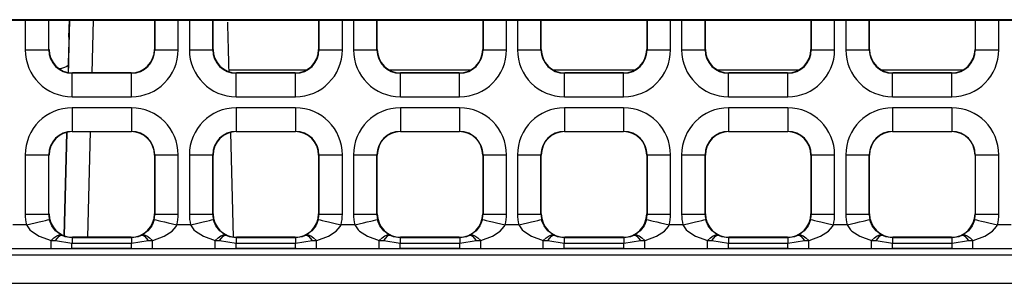
# Model space of a CAD drawing. Extents: x 58 to 234, y 12 to 141.
# Drawn here: x 106 to 108, y 99 to 99 of the extents above; entities that cross this region are included whole.
import ezdxf

# ---------------------------------------------------------------- set-up
doc = ezdxf.new("R2010")
doc.units = 0
doc.header["$MEASUREMENT"] = 0
doc.linetypes.add('DURCHGEHEND', pattern=[0])
doc.layers.add('ARMATUR', color=7, linetype='Continuous')

msp = doc.modelspace()

# ---------------------------------------------------------------- linework, layer by layer
at = {"layer": 'ARMATUR', "color": 1, "linetype": 'DURCHGEHEND'}
for p, q in [((135.658646, 99.350876), (95.253471, 99.350876)), ((95.259026, 99.349953), (135.653091, 99.349953)), ((105.842903, 99.349953), (105.842903, 99.286789)), ((105.892891, 99.286789), (105.892891, 99.349953)), ((105.893555, 99.287445), (105.893555, 99.349953)), ((105.934845, 99.23822), (105.937767, 99.349953)), ((105.936111, 99.313736), (105.937088, 99.349953)), ((105.937065, 99.349953), (105.936111, 99.313736)), ((105.987717, 99.349953), (105.984772, 99.23745)), ((106.118553, 99.349953), (106.118553, 99.287445)), ((106.119209, 99.349953), (106.119209, 99.286789)), ((106.169212, 99.286789), (106.169212, 99.349953)), ((106.192894, 99.349953), (106.192894, 99.286789)), ((106.242897, 99.286789), (106.242897, 99.349953)), ((106.243553, 99.287445), (106.243553, 99.349953)), ((106.468559, 99.349953), (106.468559, 99.287445)), ((106.469215, 99.349953), (106.469215, 99.286789)), ((106.519211, 99.286789), (106.519211, 99.349953)), ((106.5429, 99.349953), (106.5429, 99.286789)), ((106.592896, 99.286789), (106.592896, 99.349953)), ((106.593559, 99.287445), (106.593559, 99.349953)), ((106.81855, 99.349953), (106.81855, 99.287445)), ((106.819214, 99.349953), (106.819214, 99.286789)), ((106.869209, 99.286789), (106.869209, 99.349953)), ((106.892899, 99.349953), (106.892899, 99.286789)), ((106.942894, 99.286789), (106.942894, 99.349953)), ((106.94355, 99.287445), (106.94355, 99.349953)), ((107.168556, 99.349953), (107.168556, 99.287445)), ((107.169212, 99.349953), (107.169212, 99.286789)), ((107.219215, 99.286789), (107.219215, 99.349953)), ((107.242897, 99.349953), (107.242897, 99.286789)), ((107.2929, 99.286789), (107.2929, 99.349953)), ((107.293556, 99.287445), (107.293556, 99.349953)), ((107.518555, 99.349953), (107.518555, 99.287445)), ((107.519218, 99.349953), (107.519218, 99.286789)), ((107.569206, 99.286789), (107.569206, 99.349953)), ((107.592903, 99.349953), (107.592903, 99.286789)), ((107.642891, 99.286789), (107.642891, 99.349953)), ((107.643555, 99.287445), (107.643555, 99.349953)), ((107.868553, 99.349953), (107.868553, 99.287445)), ((107.869209, 99.349953), (107.869209, 99.286789)), ((107.919212, 99.286789), (107.919212, 99.349953)), ((105.842903, 99.286789), (105.892891, 99.286789)), ((105.893555, 99.287445), (105.892891, 99.286789)), ((106.119209, 99.286789), (106.118553, 99.287445)), ((106.119209, 99.286789), (106.169212, 99.286789)), ((106.192894, 99.286789), (106.242897, 99.286789)), ((106.243553, 99.287445), (106.242897, 99.286789)), ((106.469215, 99.286789), (106.468559, 99.287445)), ((106.469215, 99.286789), (106.519211, 99.286789)), ((106.5429, 99.286789), (106.592896, 99.286789)), ((106.593559, 99.287445), (106.592896, 99.286789)), ((106.819214, 99.286789), (106.81855, 99.287445)), ((106.819214, 99.286789), (106.869209, 99.286789)), ((106.892899, 99.286789), (106.942894, 99.286789)), ((106.94355, 99.287445), (106.942894, 99.286789)), ((107.169212, 99.286789), (107.168556, 99.287445)), ((107.169212, 99.286789), (107.219215, 99.286789)), ((107.242897, 99.286789), (107.2929, 99.286789)), ((107.293556, 99.287445), (107.2929, 99.286789)), ((107.519218, 99.286789), (107.518555, 99.287445)), ((107.519218, 99.286789), (107.569206, 99.286789)), ((107.592903, 99.286789), (107.642891, 99.286789)), ((107.643555, 99.287445), (107.642891, 99.286789)), ((107.869209, 99.286789), (107.868553, 99.287445)), ((107.869209, 99.286789), (107.919212, 99.286789)), ((105.920418, 99.2472), (105.915352, 99.246162)), ((105.926636, 99.249031), (105.920418, 99.2472)), ((105.931282, 99.251175), (105.926636, 99.249031)), ((105.934166, 99.253571), (105.931282, 99.251175)), ((105.935188, 99.256096), (105.934166, 99.253571)), ((105.935188, 99.256096), (105.934723, 99.238235)), ((105.942894, 99.236794), (105.94355, 99.23745)), ((105.942894, 99.186798), (105.942894, 99.236794)), ((106.069214, 99.236794), (105.942894, 99.236794)), ((106.068558, 99.23745), (105.94355, 99.23745)), ((106.068558, 99.23745), (106.069214, 99.236794)), ((106.069214, 99.186798), (106.069214, 99.236794)), ((106.276909, 99.244232), (106.443687, 99.244232)), ((106.2929, 99.236794), (106.293556, 99.23745)), ((106.2929, 99.186798), (106.2929, 99.236794)), ((106.419212, 99.236794), (106.2929, 99.236794)), ((106.418556, 99.23745), (106.293556, 99.23745)), ((106.418556, 99.23745), (106.419212, 99.236794)), ((106.419212, 99.186798), (106.419212, 99.236794)), ((106.618416, 99.244232), (106.793694, 99.244232)), ((106.642891, 99.236794), (106.643555, 99.23745)), ((106.769218, 99.236794), (106.642891, 99.236794)), ((106.642891, 99.186798), (106.642891, 99.236794)), ((106.768555, 99.23745), (106.643555, 99.23745)), ((106.768555, 99.23745), (106.769218, 99.236794)), ((106.769218, 99.186798), (106.769218, 99.236794)), ((106.968422, 99.244232), (107.143692, 99.244232)), ((106.992897, 99.236794), (106.993553, 99.23745)), ((107.119209, 99.236794), (106.992897, 99.236794)), ((106.992897, 99.186798), (106.992897, 99.236794)), ((107.118553, 99.23745), (106.993553, 99.23745)), ((107.118553, 99.23745), (107.119209, 99.236794)), ((107.119209, 99.186798), (107.119209, 99.236794)), ((107.318413, 99.244232), (107.49369, 99.244232)), ((107.342896, 99.236794), (107.343552, 99.23745)), ((107.342896, 99.186798), (107.342896, 99.236794)), ((107.469215, 99.236794), (107.342896, 99.236794)), ((107.468559, 99.23745), (107.343552, 99.23745)), ((107.468559, 99.23745), (107.469215, 99.236794)), ((107.469215, 99.186798), (107.469215, 99.236794)), ((107.668419, 99.244232), (107.843697, 99.244232)), ((107.692894, 99.236794), (107.69355, 99.23745)), ((107.819214, 99.236794), (107.692894, 99.236794)), ((107.692894, 99.186798), (107.692894, 99.236794)), ((107.818558, 99.23745), (107.69355, 99.23745)), ((107.818558, 99.23745), (107.819214, 99.236794)), ((107.819214, 99.186798), (107.819214, 99.236794)), ((105.942894, 99.186798), (106.069214, 99.186798)), ((106.2929, 99.186798), (106.419212, 99.186798)), ((106.642891, 99.186798), (106.769218, 99.186798)), ((106.992897, 99.186798), (107.119209, 99.186798)), ((107.342896, 99.186798), (107.469215, 99.186798)), ((107.692894, 99.186798), (107.819214, 99.186798)), ((105.942894, 99.163109), (105.942894, 99.113113)), ((106.069214, 99.163109), (105.942894, 99.163109)), ((106.069214, 99.163109), (106.069214, 99.113113)), ((106.2929, 99.163109), (106.2929, 99.113113)), ((106.419212, 99.163109), (106.2929, 99.163109)), ((106.419212, 99.163109), (106.419212, 99.113113)), ((106.642891, 99.163109), (106.642891, 99.113113)), ((106.769218, 99.163109), (106.642891, 99.163109)), ((106.769218, 99.163109), (106.769218, 99.113113)), ((106.992897, 99.163109), (106.992897, 99.113113)), ((107.119209, 99.163109), (106.992897, 99.163109)), ((107.119209, 99.163109), (107.119209, 99.113113)), ((107.342896, 99.163109), (107.342896, 99.113113)), ((107.469215, 99.163109), (107.342896, 99.163109)), ((107.469215, 99.163109), (107.469215, 99.113113)), ((107.692894, 99.163109), (107.692894, 99.113113)), ((107.819214, 99.163109), (107.692894, 99.163109)), ((107.819214, 99.163109), (107.819214, 99.113113)), ((105.931404, 99.110954), (105.925667, 98.890762)), ((105.925758, 98.890732), (105.931511, 99.110977)), ((105.942894, 99.113113), (106.069214, 99.113113)), ((105.94355, 99.11245), (105.942894, 99.113113)), ((105.94355, 99.11245), (106.068558, 99.11245)), ((105.981499, 99.11245), (105.975616, 98.887451)), ((106.069214, 99.113113), (106.068558, 99.11245)), ((106.280388, 99.110687), (106.286186, 98.888)), ((106.2929, 99.113113), (106.419212, 99.113113)), ((106.293556, 99.11245), (106.2929, 99.113113)), ((106.293556, 99.11245), (106.418556, 99.11245)), ((106.419212, 99.113113), (106.418556, 99.11245)), ((106.642891, 99.113113), (106.769218, 99.113113)), ((106.643555, 99.11245), (106.642891, 99.113113)), ((106.643555, 99.11245), (106.768555, 99.11245)), ((106.769218, 99.113113), (106.768555, 99.11245)), ((106.992897, 99.113113), (107.119209, 99.113113)), ((106.993553, 99.11245), (106.992897, 99.113113)), ((106.993553, 99.11245), (107.118553, 99.11245)), ((107.119209, 99.113113), (107.118553, 99.11245)), ((107.342896, 99.113113), (107.469215, 99.113113)), ((107.343552, 99.11245), (107.342896, 99.113113)), ((107.343552, 99.11245), (107.468559, 99.11245)), ((107.469215, 99.113113), (107.468559, 99.11245)), ((107.692894, 99.113113), (107.819214, 99.113113)), ((107.69355, 99.11245), (107.692894, 99.113113)), ((107.69355, 99.11245), (107.818558, 99.11245)), ((107.819214, 99.113113), (107.818558, 99.11245)), ((105.842903, 99.06311), (105.842903, 98.93679)), ((105.842903, 99.06311), (105.892891, 99.06311)), ((105.892891, 98.93679), (105.892891, 99.06311)), ((105.892891, 99.06311), (105.893555, 99.062454)), ((105.893555, 98.937454), (105.893555, 99.062454)), ((106.118553, 99.062454), (106.119209, 99.06311)), ((106.118553, 99.062454), (106.118553, 98.937454)), ((106.119209, 99.06311), (106.119209, 98.93679)), ((106.119209, 99.06311), (106.169212, 99.06311)), ((106.169212, 98.93679), (106.169212, 99.06311)), ((106.192894, 99.06311), (106.242897, 99.06311)), ((106.192894, 99.06311), (106.192894, 98.93679)), ((106.242897, 98.93679), (106.242897, 99.06311)), ((106.242897, 99.06311), (106.243553, 99.062454)), ((106.243553, 98.937454), (106.243553, 99.062454)), ((106.468559, 99.062454), (106.469215, 99.06311)), ((106.468559, 99.062454), (106.468559, 98.937454)), ((106.469215, 99.06311), (106.469215, 98.93679)), ((106.469215, 99.06311), (106.519211, 99.06311)), ((106.519211, 98.93679), (106.519211, 99.06311)), ((106.5429, 99.06311), (106.592896, 99.06311)), ((106.5429, 99.06311), (106.5429, 98.93679)), ((106.592896, 98.93679), (106.592896, 99.06311)), ((106.592896, 99.06311), (106.593559, 99.062454)), ((106.593559, 98.937454), (106.593559, 99.062454)), ((106.81855, 99.062454), (106.819214, 99.06311)), ((106.81855, 99.062454), (106.81855, 98.937454)), ((106.819214, 99.06311), (106.819214, 98.93679)), ((106.819214, 99.06311), (106.869209, 99.06311)), ((106.869209, 98.93679), (106.869209, 99.06311)), ((106.892899, 99.06311), (106.942894, 99.06311)), ((106.892899, 99.06311), (106.892899, 98.93679)), ((106.942894, 98.93679), (106.942894, 99.06311)), ((106.942894, 99.06311), (106.94355, 99.062454)), ((106.94355, 98.937454), (106.94355, 99.062454)), ((107.168556, 99.062454), (107.169212, 99.06311)), ((107.168556, 99.062454), (107.168556, 98.937454)), ((107.169212, 99.06311), (107.169212, 98.93679)), ((107.169212, 99.06311), (107.219215, 99.06311)), ((107.219215, 98.93679), (107.219215, 99.06311)), ((107.242897, 99.06311), (107.2929, 99.06311)), ((107.242897, 99.06311), (107.242897, 98.93679)), ((107.2929, 98.93679), (107.2929, 99.06311)), ((107.2929, 99.06311), (107.293556, 99.062454)), ((107.293556, 98.937454), (107.293556, 99.062454)), ((107.518555, 99.062454), (107.519218, 99.06311)), ((107.518555, 99.062454), (107.518555, 98.937454)), ((107.519218, 99.06311), (107.519218, 98.93679)), ((107.519218, 99.06311), (107.569206, 99.06311)), ((107.569206, 98.93679), (107.569206, 99.06311)), ((107.592903, 99.06311), (107.642891, 99.06311)), ((107.592903, 99.06311), (107.592903, 98.93679)), ((107.642891, 98.93679), (107.642891, 99.06311)), ((107.642891, 99.06311), (107.643555, 99.062454)), ((107.643555, 98.937454), (107.643555, 99.062454)), ((107.868553, 99.062454), (107.869209, 99.06311)), ((107.868553, 99.062454), (107.868553, 98.937454)), ((107.869209, 99.06311), (107.869209, 98.93679)), ((107.869209, 99.06311), (107.919212, 99.06311)), ((107.919212, 98.93679), (107.919212, 99.06311)), ((105.842903, 98.93679), (105.892891, 98.93679)), ((105.893555, 98.937454), (105.892891, 98.93679)), ((106.119209, 98.93679), (106.118553, 98.937454)), ((106.119209, 98.93679), (106.169212, 98.93679)), ((106.192894, 98.93679), (106.242897, 98.93679)), ((106.243553, 98.937454), (106.242897, 98.93679)), ((106.469215, 98.93679), (106.468559, 98.937454)), ((106.469215, 98.93679), (106.519211, 98.93679)), ((106.5429, 98.93679), (106.592896, 98.93679)), ((106.593559, 98.937454), (106.592896, 98.93679)), ((106.819214, 98.93679), (106.81855, 98.937454)), ((106.819214, 98.93679), (106.869209, 98.93679)), ((106.892899, 98.93679), (106.942894, 98.93679)), ((106.94355, 98.937454), (106.942894, 98.93679)), ((107.169212, 98.93679), (107.168556, 98.937454)), ((107.169212, 98.93679), (107.219215, 98.93679)), ((107.242897, 98.93679), (107.2929, 98.93679)), ((107.293556, 98.937454), (107.2929, 98.93679)), ((107.519218, 98.93679), (107.518555, 98.937454)), ((107.519218, 98.93679), (107.569206, 98.93679)), ((107.592903, 98.93679), (107.642891, 98.93679)), ((107.643555, 98.937454), (107.642891, 98.93679)), ((107.869209, 98.93679), (107.868553, 98.937454)), ((107.869209, 98.93679), (107.919212, 98.93679)), ((105.845589, 98.913773), (105.816521, 98.913773)), ((105.845589, 98.913773), (105.855019, 98.916)), ((105.855019, 98.916), (105.864082, 98.918144)), ((105.864082, 98.918144), (105.872459, 98.92012)), ((105.872459, 98.92012), (105.879814, 98.92186)), ((105.879814, 98.92186), (105.885864, 98.923294)), ((105.885864, 98.923294), (105.890388, 98.92437)), ((105.890388, 98.92437), (105.893219, 98.925034)), ((105.893219, 98.925034), (105.894234, 98.925278)), ((106.117867, 98.925278), (106.118889, 98.925034)), ((106.118889, 98.925034), (106.121719, 98.92437)), ((106.121719, 98.92437), (106.126244, 98.923294)), ((106.126244, 98.923294), (106.132301, 98.92186)), ((106.132301, 98.92186), (106.139656, 98.92012)), ((106.139656, 98.92012), (106.148018, 98.918144)), ((106.148018, 98.918144), (106.157097, 98.916)), ((106.157097, 98.916), (106.166527, 98.913773)), ((106.19558, 98.913773), (106.166527, 98.913773)), ((106.19558, 98.913773), (106.205009, 98.916)), ((106.205009, 98.916), (106.214088, 98.918144)), ((106.214088, 98.918144), (106.222458, 98.92012)), ((106.222458, 98.92012), (106.229805, 98.92186)), ((106.229805, 98.92186), (106.235863, 98.923294)), ((106.235863, 98.923294), (106.240395, 98.92437)), ((106.240395, 98.92437), (106.243217, 98.925034)), ((106.243217, 98.925034), (106.24424, 98.925278)), ((106.467873, 98.925278), (106.468895, 98.925034)), ((106.468895, 98.925034), (106.471718, 98.92437)), ((106.471718, 98.92437), (106.47625, 98.923294)), ((106.47625, 98.923294), (106.4823, 98.92186)), ((106.4823, 98.92186), (106.489647, 98.92012)), ((106.489647, 98.92012), (106.498024, 98.918144)), ((106.498024, 98.918144), (106.507095, 98.916)), ((106.507095, 98.916), (106.516525, 98.913773)), ((106.545586, 98.913773), (106.516525, 98.913773)), ((106.545586, 98.913773), (106.555016, 98.916)), ((106.555016, 98.916), (106.564087, 98.918144)), ((106.564087, 98.918144), (106.572456, 98.92012)), ((106.572456, 98.92012), (106.579811, 98.92186)), ((106.579811, 98.92186), (106.585861, 98.923294)), ((106.585861, 98.923294), (106.590385, 98.92437)), ((106.590385, 98.92437), (106.593216, 98.925034)), ((106.593216, 98.925034), (106.594238, 98.925278)), ((106.817871, 98.925278), (106.818893, 98.925034)), ((106.818893, 98.925034), (106.821724, 98.92437)), ((106.821724, 98.92437), (106.826248, 98.923294)), ((106.826248, 98.923294), (106.832298, 98.92186)), ((106.832298, 98.92186), (106.839653, 98.92012)), ((106.839653, 98.92012), (106.848022, 98.918144)), ((106.848022, 98.918144), (106.857094, 98.916)), ((106.857094, 98.916), (106.866524, 98.913773)), ((106.895584, 98.913773), (106.866524, 98.913773)), ((106.895584, 98.913773), (106.905014, 98.916)), ((106.905014, 98.916), (106.914085, 98.918144)), ((106.914085, 98.918144), (106.922462, 98.92012)), ((106.922462, 98.92012), (106.92981, 98.92186)), ((106.92981, 98.92186), (106.93586, 98.923294)), ((106.93586, 98.923294), (106.940392, 98.92437)), ((106.940392, 98.92437), (106.943214, 98.925034)), ((106.943214, 98.925034), (106.944237, 98.925278)), ((107.16787, 98.925278), (107.168892, 98.925034)), ((107.168892, 98.925034), (107.171715, 98.92437)), ((107.171715, 98.92437), (107.176247, 98.923294)), ((107.176247, 98.923294), (107.182304, 98.92186)), ((107.182304, 98.92186), (107.189651, 98.92012)), ((107.189651, 98.92012), (107.198021, 98.918144)), ((107.198021, 98.918144), (107.2071, 98.916)), ((107.2071, 98.916), (107.21653, 98.913773)), ((107.245583, 98.913773), (107.21653, 98.913773)), ((107.245583, 98.913773), (107.255013, 98.916)), ((107.255013, 98.916), (107.264091, 98.918144)), ((107.264091, 98.918144), (107.272453, 98.92012)), ((107.272453, 98.92012), (107.279808, 98.92186)), ((107.279808, 98.92186), (107.285866, 98.923294)), ((107.285866, 98.923294), (107.29039, 98.92437)), ((107.29039, 98.92437), (107.293221, 98.925034)), ((107.293221, 98.925034), (107.294243, 98.925278)), ((107.517876, 98.925278), (107.518898, 98.925034)), ((107.518898, 98.925034), (107.521721, 98.92437)), ((107.521721, 98.92437), (107.526245, 98.923294)), ((107.526245, 98.923294), (107.532295, 98.92186)), ((107.532295, 98.92186), (107.53965, 98.92012)), ((107.53965, 98.92012), (107.548027, 98.918144)), ((107.548027, 98.918144), (107.557091, 98.916)), ((107.557091, 98.916), (107.566521, 98.913773)), ((107.595589, 98.913773), (107.566521, 98.913773)), ((107.595589, 98.913773), (107.605019, 98.916)), ((107.605019, 98.916), (107.614082, 98.918144)), ((107.614082, 98.918144), (107.622459, 98.92012)), ((107.622459, 98.92012), (107.629814, 98.92186)), ((107.629814, 98.92186), (107.635864, 98.923294)), ((107.635864, 98.923294), (107.640388, 98.92437)), ((107.640388, 98.92437), (107.643219, 98.925034)), ((107.643219, 98.925034), (107.644234, 98.925278)), ((107.867867, 98.925278), (107.868889, 98.925034)), ((107.868889, 98.925034), (107.871719, 98.92437)), ((107.871719, 98.92437), (107.876244, 98.923294)), ((107.876244, 98.923294), (107.882301, 98.92186)), ((107.882301, 98.92186), (107.889656, 98.92012)), ((107.889656, 98.92012), (107.898018, 98.918144)), ((107.898018, 98.918144), (107.907097, 98.916)), ((107.907097, 98.916), (107.916527, 98.913773)), ((107.94558, 98.913773), (107.916527, 98.913773)), ((105.897858, 98.880478), (105.907524, 98.880249)), ((105.897858, 98.863777), (105.897858, 98.880478)), ((105.907524, 98.880249), (105.942467, 98.875229)), ((105.942467, 98.863922), (105.942467, 98.875229)), ((105.94265, 98.886551), (105.94355, 98.887451)), ((106.069466, 98.886551), (105.94265, 98.886551)), ((105.94265, 98.875229), (106.069466, 98.875229)), ((106.068558, 98.887451), (105.94355, 98.887451)), ((106.068558, 98.887451), (106.069466, 98.886551)), ((106.069649, 98.875229), (106.104935, 98.880295)), ((106.069649, 98.863922), (106.069649, 98.875229)), ((106.104935, 98.880295), (106.11425, 98.880478)), ((106.11425, 98.863777), (106.11425, 98.880478)), ((106.247856, 98.880478), (106.25753, 98.880249)), ((106.247856, 98.863777), (106.247856, 98.880478)), ((106.25753, 98.880249), (106.292458, 98.875229)), ((106.292458, 98.863922), (106.292458, 98.875229)), ((106.292648, 98.886551), (106.293556, 98.887451)), ((106.419464, 98.886551), (106.292648, 98.886551)), ((106.292648, 98.875229), (106.419464, 98.875229)), ((106.418556, 98.887451), (106.293556, 98.887451)), ((106.418556, 98.887451), (106.419464, 98.886551)), ((106.419647, 98.875229), (106.454933, 98.880295)), ((106.419647, 98.863922), (106.419647, 98.875229)), ((106.454933, 98.880295), (106.464256, 98.880478)), ((106.464256, 98.863777), (106.464256, 98.880478)), ((106.597862, 98.880478), (106.607521, 98.880249)), ((106.597862, 98.863777), (106.597862, 98.880478)), ((106.607521, 98.880249), (106.642464, 98.875229)), ((106.642464, 98.863922), (106.642464, 98.875229)), ((106.642647, 98.886551), (106.643555, 98.887451)), ((106.769463, 98.886551), (106.642647, 98.886551)), ((106.642647, 98.875229), (106.769463, 98.875229)), ((106.768555, 98.887451), (106.643555, 98.887451)), ((106.768555, 98.887451), (106.769463, 98.886551)), ((106.769646, 98.875229), (106.804939, 98.880295)), ((106.769646, 98.863922), (106.769646, 98.875229)), ((106.804939, 98.880295), (106.814247, 98.880478)), ((106.814247, 98.863777), (106.814247, 98.880478)), ((106.947853, 98.880478), (106.957527, 98.880249)), ((106.947853, 98.863777), (106.947853, 98.880478)), ((106.957527, 98.880249), (106.992462, 98.875229)), ((106.992462, 98.863922), (106.992462, 98.875229)), ((106.992645, 98.886551), (106.993553, 98.887451)), ((107.119461, 98.886551), (106.992645, 98.886551)), ((106.992645, 98.875229), (107.119461, 98.875229)), ((107.118553, 98.887451), (106.993553, 98.887451)), ((107.118553, 98.887451), (107.119461, 98.886551)), ((107.119652, 98.875229), (107.154938, 98.880295)), ((107.119652, 98.863922), (107.119652, 98.875229)), ((107.154938, 98.880295), (107.164253, 98.880478)), ((107.164253, 98.863777), (107.164253, 98.880478)), ((107.297859, 98.880478), (107.307526, 98.880249)), ((107.297859, 98.863777), (107.297859, 98.880478)), ((107.307526, 98.880249), (107.342461, 98.875229)), ((107.342461, 98.863922), (107.342461, 98.875229)), ((107.342644, 98.886551), (107.343552, 98.887451)), ((107.46946, 98.886551), (107.342644, 98.886551)), ((107.342644, 98.875229), (107.46946, 98.875229)), ((107.468559, 98.887451), (107.343552, 98.887451)), ((107.468559, 98.887451), (107.46946, 98.886551)), ((107.469643, 98.875229), (107.504936, 98.880295)), ((107.469643, 98.863922), (107.469643, 98.875229)), ((107.504936, 98.880295), (107.514252, 98.880478)), ((107.514252, 98.863777), (107.514252, 98.880478)), ((107.647858, 98.880478), (107.657524, 98.880249)), ((107.647858, 98.863777), (107.647858, 98.880478)), ((107.657524, 98.880249), (107.692467, 98.875229)), ((107.692467, 98.863922), (107.692467, 98.875229)), ((107.69265, 98.886551), (107.69355, 98.887451)), ((107.819466, 98.886551), (107.69265, 98.886551)), ((107.69265, 98.875229), (107.819466, 98.875229)), ((107.818558, 98.887451), (107.69355, 98.887451)), ((107.818558, 98.887451), (107.819466, 98.886551)), ((107.819649, 98.875229), (107.854935, 98.880295)), ((107.819649, 98.863922), (107.819649, 98.875229)), ((107.854935, 98.880295), (107.86425, 98.880478)), ((107.86425, 98.863777), (107.86425, 98.880478)), ((95.581055, 98.863312), (135.331039, 98.863312)), ((95.706055, 98.849953), (135.206039, 98.849953)), ((105.764252, 98.863777), (105.897858, 98.863777)), ((105.942467, 98.863922), (106.069649, 98.863922)), ((106.11425, 98.863777), (106.247856, 98.863777)), ((106.292458, 98.863922), (106.419647, 98.863922)), ((106.464256, 98.863777), (106.597862, 98.863777)), ((106.642464, 98.863922), (106.769646, 98.863922)), ((106.814247, 98.863777), (106.947853, 98.863777)), ((106.992462, 98.863922), (107.119652, 98.863922)), ((107.164253, 98.863777), (107.297859, 98.863777)), ((107.342461, 98.863922), (107.469643, 98.863922)), ((107.514252, 98.863777), (107.647858, 98.863777)), ((107.692467, 98.863922), (107.819649, 98.863922)), ((107.86425, 98.863777), (107.997856, 98.863777)), ((95.706055, 98.789444), (135.206039, 98.789444))]:
    msp.add_line(p, q, dxfattribs=at)
for points in [[(105.845589, 98.913773), (105.85276, 98.903603), (105.856102, 98.900406), (105.872734, 98.889542), (105.897858, 98.880478)], [(105.91996, 98.892029), (105.907753, 98.901001), (105.899483, 98.911896), (105.895714, 98.920227), (105.894234, 98.925278)], [(106.117867, 98.925278), (106.114922, 98.916473), (106.112633, 98.911896), (106.104347, 98.901001), (106.092148, 98.892029)], [(106.11425, 98.880478), (106.114769, 98.880608), (106.139381, 98.889542), (106.156013, 98.900406), (106.16452, 98.910141), (106.166527, 98.913773)], [(106.19558, 98.913773), (106.202759, 98.903603), (106.2061, 98.900406), (106.222733, 98.889542), (106.247856, 98.880478)], [(106.269958, 98.892029), (106.257759, 98.901001), (106.249481, 98.911896), (106.245712, 98.920227), (106.24424, 98.925278)], [(106.467873, 98.925278), (106.46492, 98.916473), (106.462631, 98.911896), (106.454353, 98.901001), (106.442146, 98.892029)], [(106.464256, 98.880478), (106.464775, 98.880608), (106.489372, 98.889542), (106.506004, 98.900406), (106.514519, 98.910141), (106.516525, 98.913773)], [(106.545586, 98.913773), (106.552757, 98.903603), (106.556099, 98.900406), (106.572731, 98.889542), (106.597862, 98.880478)], [(106.619957, 98.892029), (106.607758, 98.901001), (106.59948, 98.911896), (106.595711, 98.920227), (106.594238, 98.925278)], [(106.817871, 98.925278), (106.814919, 98.916473), (106.81263, 98.911896), (106.804352, 98.901001), (106.792152, 98.892029)], [(106.814247, 98.880478), (106.814774, 98.880608), (106.839378, 98.889542), (106.85601, 98.900406), (106.864525, 98.910141), (106.866524, 98.913773)], [(106.895584, 98.913773), (106.902763, 98.903603), (106.906105, 98.900406), (106.922729, 98.889542), (106.947853, 98.880478)], [(106.969963, 98.892029), (106.957756, 98.901001), (106.949478, 98.911896), (106.945709, 98.920227), (106.944237, 98.925278)], [(107.16787, 98.925278), (107.164925, 98.916473), (107.162628, 98.911896), (107.15435, 98.901001), (107.142151, 98.892029)], [(107.164253, 98.880478), (107.164772, 98.880608), (107.189377, 98.889542), (107.206009, 98.900406), (107.214516, 98.910141), (107.21653, 98.913773)], [(107.245583, 98.913773), (107.252754, 98.903603), (107.256096, 98.900406), (107.272728, 98.889542), (107.297859, 98.880478)], [(107.319954, 98.892029), (107.307762, 98.901001), (107.299477, 98.911896), (107.295708, 98.920227), (107.294243, 98.925278)], [(107.517876, 98.925278), (107.514923, 98.916473), (107.512627, 98.911896), (107.504356, 98.901001), (107.492149, 98.892029)], [(107.514252, 98.880478), (107.514778, 98.880608), (107.539375, 98.889542), (107.556007, 98.900406), (107.564522, 98.910141), (107.566521, 98.913773)], [(107.595589, 98.913773), (107.60276, 98.903603), (107.606102, 98.900406), (107.622734, 98.889542), (107.647858, 98.880478)], [(107.66996, 98.892029), (107.657753, 98.901001), (107.649483, 98.911896), (107.645714, 98.920227), (107.644234, 98.925278)], [(107.867867, 98.925278), (107.864922, 98.916473), (107.862633, 98.911896), (107.854347, 98.901001), (107.842148, 98.892029)], [(107.86425, 98.880478), (107.864769, 98.880608), (107.889381, 98.889542), (107.906013, 98.900406), (107.91452, 98.910141), (107.916527, 98.913773)], [(105.897858, 98.880478), (105.904091, 98.886551), (105.910072, 98.890701), (105.915466, 98.892601), (105.91996, 98.892029)], [(105.907524, 98.880249), (105.91169, 98.885727), (105.915215, 98.889587), (105.918007, 98.891716), (105.91996, 98.892029)], [(105.942558, 98.886551), (105.928337, 98.888641), (105.91996, 98.892029)], [(106.092148, 98.892029), (106.083809, 98.888657), (106.069557, 98.886551)], [(106.092148, 98.892029), (106.096642, 98.892601), (106.102043, 98.890701), (106.108017, 98.886551), (106.11425, 98.880478)], [(106.092148, 98.892029), (106.094193, 98.891747), (106.097084, 98.889626), (106.1007, 98.885773), (106.104935, 98.880295)], [(106.247856, 98.880478), (106.254089, 98.886551), (106.260063, 98.890701), (106.265465, 98.892601), (106.269958, 98.892029)], [(106.25753, 98.880249), (106.261681, 98.885727), (106.265213, 98.889587), (106.268005, 98.891716), (106.269958, 98.892029)], [(106.292557, 98.886551), (106.278343, 98.888641), (106.269958, 98.892029)], [(106.442146, 98.892029), (106.433815, 98.888657), (106.419556, 98.886551)], [(106.442146, 98.892029), (106.44664, 98.892601), (106.452042, 98.890701), (106.458015, 98.886551), (106.464256, 98.880478)], [(106.442146, 98.892029), (106.444191, 98.891747), (106.447075, 98.889626), (106.450699, 98.885773), (106.454933, 98.880295)], [(106.597862, 98.880478), (106.604088, 98.886551), (106.610069, 98.890701), (106.615471, 98.892601), (106.619957, 98.892029)], [(106.607529, 98.880249), (106.611687, 98.885727), (106.615211, 98.889587), (106.618004, 98.891716), (106.619957, 98.892029)], [(106.642555, 98.886551), (106.628342, 98.888641), (106.619957, 98.892029)], [(106.792152, 98.892029), (106.783813, 98.888657), (106.769554, 98.886551)], [(106.792152, 98.892029), (106.796638, 98.892601), (106.80204, 98.890701), (106.808022, 98.886551), (106.814247, 98.880478)], [(106.792152, 98.892029), (106.794189, 98.891747), (106.797081, 98.889626), (106.800697, 98.885773), (106.804939, 98.880295)], [(106.947853, 98.880478), (106.954094, 98.886551), (106.960068, 98.890701), (106.965469, 98.892601), (106.969963, 98.892029)], [(106.957527, 98.880249), (106.961685, 98.885727), (106.965218, 98.889587), (106.96801, 98.891716), (106.969963, 98.892029)], [(106.992554, 98.886551), (106.97834, 98.888641), (106.969963, 98.892029)], [(107.142151, 98.892029), (107.133812, 98.888657), (107.11956, 98.886551)], [(107.142151, 98.892029), (107.146645, 98.892601), (107.152046, 98.890701), (107.15802, 98.886551), (107.164253, 98.880478)], [(107.142151, 98.892029), (107.144188, 98.891747), (107.147079, 98.889626), (107.150703, 98.885773), (107.15493, 98.880295)], [(107.297859, 98.880478), (107.304085, 98.886551), (107.310066, 98.890701), (107.315468, 98.892601), (107.319954, 98.892029)], [(107.307526, 98.880249), (107.311684, 98.885727), (107.315216, 98.889587), (107.318008, 98.891716), (107.319954, 98.892029)], [(107.342552, 98.886551), (107.328346, 98.888641), (107.319954, 98.892029)], [(107.492149, 98.892029), (107.48381, 98.888657), (107.469551, 98.886551)], [(107.492149, 98.892029), (107.496635, 98.892601), (107.502037, 98.890701), (107.508018, 98.886551), (107.514252, 98.880478)], [(107.492149, 98.892029), (107.494194, 98.891747), (107.497078, 98.889626), (107.500702, 98.885773), (107.504936, 98.880295)], [(107.647858, 98.880478), (107.654091, 98.886551), (107.660072, 98.890701), (107.665466, 98.892601), (107.66996, 98.892029)], [(107.657524, 98.880249), (107.66169, 98.885727), (107.665215, 98.889587), (107.668007, 98.891716), (107.66996, 98.892029)], [(107.692558, 98.886551), (107.678337, 98.888641), (107.66996, 98.892029)], [(107.842148, 98.892029), (107.833809, 98.888657), (107.819557, 98.886551)], [(107.842148, 98.892029), (107.846642, 98.892601), (107.852043, 98.890701), (107.858017, 98.886551), (107.86425, 98.880478)], [(107.842148, 98.892029), (107.844185, 98.891747), (107.847084, 98.889626), (107.8507, 98.885773), (107.854935, 98.880295)], [(105.94265, 98.886551), (105.94265, 98.88356), (105.94265, 98.875229)], [(106.069466, 98.886551), (106.069466, 98.88356), (106.069466, 98.875229)], [(106.292648, 98.886551), (106.292648, 98.88356), (106.292648, 98.875229)], [(106.419464, 98.886551), (106.419464, 98.88356), (106.419464, 98.875229)], [(106.642647, 98.886551), (106.642647, 98.88356), (106.642647, 98.875229)], [(106.769463, 98.886551), (106.769463, 98.88356), (106.769463, 98.875229)], [(106.992645, 98.886551), (106.992645, 98.88356), (106.992645, 98.875229)], [(107.119461, 98.886551), (107.119461, 98.88356), (107.119461, 98.875229)], [(107.342644, 98.886551), (107.342644, 98.88356), (107.342644, 98.875229)], [(107.46946, 98.886551), (107.46946, 98.88356), (107.46946, 98.875229)], [(107.69265, 98.886551), (107.69265, 98.88356), (107.69265, 98.875229)], [(107.819466, 98.886551), (107.819466, 98.88356), (107.819466, 98.875229)], [(105.897858, 98.863777), (105.923119, 98.863846), (105.942467, 98.863922)], [(106.069649, 98.863922), (106.070457, 98.863922), (106.090096, 98.863846), (106.11425, 98.863777)], [(106.247856, 98.863777), (106.273117, 98.863846), (106.292458, 98.863922)], [(106.419647, 98.863922), (106.420456, 98.863922), (106.440094, 98.863846), (106.464256, 98.863777)], [(106.597862, 98.863777), (106.623116, 98.863846), (106.642464, 98.863922)], [(106.769646, 98.863922), (106.770454, 98.863922), (106.790092, 98.863846), (106.814247, 98.863777)], [(106.947853, 98.863777), (106.973122, 98.863846), (106.992462, 98.863922)], [(107.119652, 98.863922), (107.120461, 98.863922), (107.140091, 98.863846), (107.164253, 98.863777)], [(107.297859, 98.863777), (107.323112, 98.863846), (107.342461, 98.863922)], [(107.469643, 98.863922), (107.470451, 98.863922), (107.490089, 98.863846), (107.514252, 98.863777)], [(107.647858, 98.863777), (107.673119, 98.863846), (107.692467, 98.863922)], [(107.819649, 98.863922), (107.820457, 98.863922), (107.840096, 98.863846), (107.86425, 98.863777)]]:
    msp.add_lwpolyline(points, dxfattribs=at)
for centre, radius, start, end in [((105.942902, 99.286804), 0.099998, 180.014008, 270.01001), ((105.942902, 99.286804), 0.049995, 180.029007, 270.024994), ((105.943558, 99.287453), 0.049995, 180, 269.996002), ((106.06855, 99.287453), 0.050003, 270, 360), ((106.069206, 99.286804), 0.099998, 270, 360), ((106.069206, 99.286804), 0.050003, 270, 360), ((106.2929, 99.286804), 0.099998, 180.014008, 270.01001), ((106.2929, 99.286804), 0.050003, 180.029007, 270.024994), ((106.293556, 99.287453), 0.050003, 180, 269.996002), ((106.418556, 99.287453), 0.049995, 270, 360), ((106.419212, 99.286804), 0.099991, 270, 360), ((106.419212, 99.286804), 0.049995, 270, 360), ((106.642906, 99.286804), 0.099991, 180.014008, 270.01001), ((106.642906, 99.286804), 0.049995, 180.029007, 270.024994), ((106.643555, 99.287453), 0.049995, 180, 269.996002), ((106.768555, 99.287453), 0.049995, 270, 360), ((106.769203, 99.286804), 0.100006, 270, 360), ((106.769203, 99.286804), 0.050003, 270, 360), ((106.992897, 99.286804), 0.100006, 180.014008, 270.01001), ((106.992897, 99.286804), 0.050003, 180.029007, 270.024994), ((106.993553, 99.287453), 0.050003, 180, 269.996002), ((107.118553, 99.287453), 0.050003, 270, 360), ((107.119209, 99.286804), 0.099998, 270, 360), ((107.119209, 99.286804), 0.050003, 270, 360), ((107.342903, 99.286804), 0.099998, 180.014008, 270.01001), ((107.342903, 99.286804), 0.050003, 180.029007, 270.024994), ((107.343559, 99.287453), 0.049995, 180, 269.996002), ((107.468552, 99.287453), 0.049995, 270, 360), ((107.469208, 99.286804), 0.099998, 270, 360), ((107.469208, 99.286804), 0.049995, 270, 360), ((107.692902, 99.286804), 0.099998, 180.014008, 270.01001), ((107.692902, 99.286804), 0.049995, 180.029007, 270.024994), ((107.693558, 99.287453), 0.049995, 180, 269.996002), ((107.81855, 99.287453), 0.050003, 270, 360), ((107.819206, 99.286804), 0.099998, 270, 360), ((107.819206, 99.286804), 0.050003, 270, 360), ((105.942902, 99.063103), 0.099998, 90, 179.996002), ((106.069206, 99.063103), 0.099998, 0, 89.996002), ((106.2929, 99.063103), 0.099998, 90, 179.996002), ((106.419212, 99.063103), 0.099991, 0, 89.996002), ((106.642906, 99.063103), 0.099991, 90, 179.996002), ((106.769203, 99.063103), 0.100006, 0, 89.996002), ((106.992897, 99.063103), 0.100006, 90, 179.996002), ((107.119209, 99.063103), 0.099998, 0, 89.996002), ((107.342903, 99.063103), 0.099998, 90, 179.996002), ((107.469208, 99.063103), 0.099998, 0, 89.996002), ((107.692902, 99.063103), 0.099998, 90, 179.996002), ((107.819206, 99.063103), 0.099998, 0, 89.996002), ((105.942902, 99.063103), 0.049995, 90, 179.996002), ((105.943558, 99.062454), 0.049995, 90, 179.996002), ((106.06855, 99.062454), 0.050003, 0, 89.996002), ((106.069206, 99.063103), 0.050003, 0, 89.996002), ((106.2929, 99.063103), 0.050003, 90, 179.996002), ((106.293556, 99.062454), 0.050003, 90, 179.996002), ((106.418556, 99.062454), 0.049995, 0, 89.996002), ((106.419212, 99.063103), 0.049995, 0, 89.996002), ((106.642906, 99.063103), 0.049995, 90, 179.996002), ((106.643555, 99.062454), 0.049995, 90, 179.996002), ((106.768555, 99.062454), 0.049995, 0, 89.996002), ((106.769203, 99.063103), 0.050003, 0, 89.996002), ((106.992897, 99.063103), 0.050003, 90, 179.996002), ((106.993553, 99.062454), 0.050003, 90, 179.996002), ((107.118553, 99.062454), 0.050003, 0, 89.996002), ((107.119209, 99.063103), 0.050003, 0, 89.996002), ((107.342903, 99.063103), 0.050003, 90, 179.996002), ((107.343559, 99.062454), 0.049995, 90, 179.996002), ((107.468552, 99.062454), 0.049995, 0, 89.996002), ((107.469208, 99.063103), 0.049995, 0, 89.996002), ((107.692902, 99.063103), 0.049995, 90, 179.996002), ((107.693558, 99.062454), 0.049995, 90, 179.996002), ((107.81855, 99.062454), 0.050003, 0, 89.996002), ((107.819206, 99.063103), 0.050003, 0, 89.996002), ((105.942902, 98.936798), 0.099998, 180, 193.309998), ((105.942902, 98.936798), 0.049995, 180, 193.309998), ((105.943558, 98.937454), 0.049995, 180, 269.996002), ((106.06855, 98.937454), 0.050003, 270, 360), ((106.069206, 98.936798), 0.050003, 346.678986, 359.989014), ((106.069206, 98.936798), 0.099998, 346.690002, 360), ((106.2929, 98.936798), 0.099998, 180, 193.309998), ((106.2929, 98.936798), 0.050003, 180, 193.309998), ((106.293556, 98.937454), 0.050003, 180, 269.996002), ((106.418556, 98.937454), 0.049995, 270, 360), ((106.419212, 98.936798), 0.049995, 346.678986, 359.989014), ((106.419212, 98.936798), 0.099991, 346.690002, 360), ((106.642906, 98.936798), 0.099991, 180, 193.309998), ((106.642906, 98.936798), 0.049995, 180, 193.309998), ((106.643555, 98.937454), 0.049995, 180, 269.996002), ((106.768555, 98.937454), 0.049995, 270, 360), ((106.769203, 98.936798), 0.050003, 346.678986, 359.989014), ((106.769203, 98.936798), 0.100006, 346.690002, 360), ((106.992897, 98.936798), 0.100006, 180, 193.309998), ((106.992897, 98.936798), 0.050003, 180, 193.309998), ((106.993553, 98.937454), 0.050003, 180, 269.996002), ((107.118553, 98.937454), 0.050003, 270, 360), ((107.119209, 98.936798), 0.050003, 346.673004, 359.983002), ((107.119209, 98.936798), 0.099998, 346.690002, 360), ((107.342903, 98.936798), 0.099998, 180, 193.309998), ((107.342903, 98.936798), 0.050003, 180, 193.309998), ((107.343559, 98.937454), 0.049995, 180, 269.996002), ((107.468552, 98.937454), 0.049995, 270, 360), ((107.469208, 98.936798), 0.049995, 346.678986, 359.989014), ((107.469208, 98.936798), 0.099998, 346.690002, 360), ((107.692902, 98.936798), 0.099998, 180, 193.309998), ((107.692902, 98.936798), 0.049995, 180, 193.309998), ((107.693558, 98.937454), 0.049995, 180, 269.996002), ((107.81855, 98.937454), 0.050003, 270, 360), ((107.819206, 98.936798), 0.050003, 346.678986, 359.989014), ((107.819206, 98.936798), 0.099998, 346.690002, 360)]:
    msp.add_arc(centre, radius, start, end, dxfattribs=at)
for centre, major_axis, ratio, start_param, end_param in [((105.931145, 99.111145), (-0.014306, -0.549993), 0.000454, 1.82816262, 2.0106018), ((106.280937, 99.11245), (-0.014405, 0.499991), 0.000499, 1.08569954, 1.31395361)]:
    msp.add_ellipse(centre, major_axis=major_axis, ratio=ratio, start_param=start_param, end_param=end_param, dxfattribs=at)

doc.saveas('drawing.dxf')
